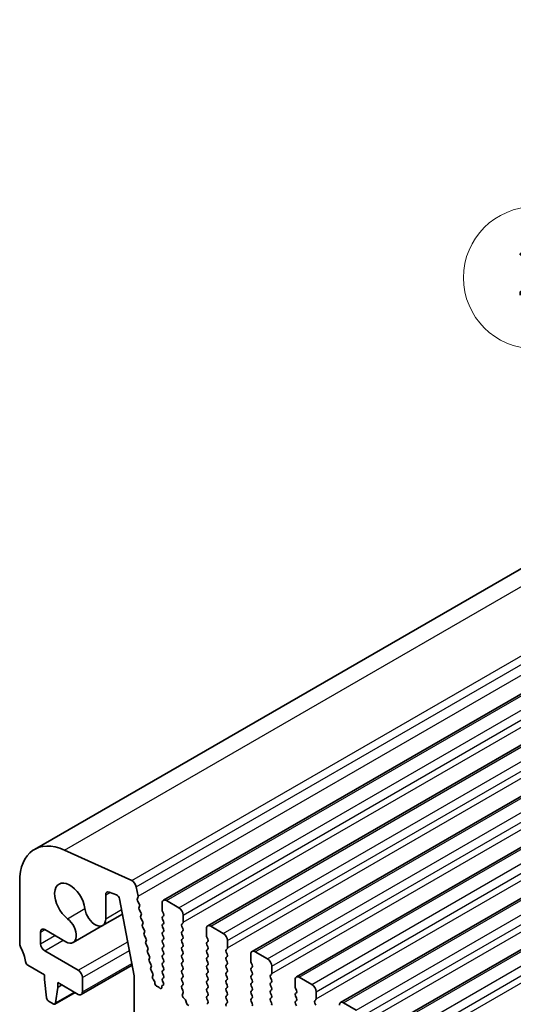
# Model space of a CAD drawing. Units: millimetres. Extents: x 29 to 5162, y 16 to 859.
# Drawn here: x 494 to 536, y 328 to 412 of the extents above; entities that cross this region are included whole.
import ezdxf

# ---------------------------------------------------------------- set-up
doc = ezdxf.new("R2010")
doc.units = ezdxf.units.MM
doc.header["$LTSCALE"] = 2
for name, color, linetype, lineweight in [('Symbol (TK)', 100, 'Continuous', 18), ('Visible (ISO)', 7, 'Continuous', 35), ('Visible Narrow (ISO)', 7, 'Continuous', 25)]:
    doc.layers.add(name, color=color, linetype=linetype, lineweight=lineweight)
doc.styles.add('Note Text (TK2)', font='MS PGothic.ttf')

# ---------------------------------------------------------------- blocks, each defined once
blk = doc.blocks.new('バルーン1')
at = {"layer": 'Symbol (TK)', "color": 100}
for p, q in [((268.658, 203.326), (264.18, 209.757)), ((268.658, 203.326), (270.086, 201.274)), ((270.086, 201.274), (269.068, 203.612)), ((268.248, 203.04), (270.086, 201.274))]:
    blk.add_line(p, q, dxfattribs=at)
at = {"layer": 'Symbol (TK)'}
blk.add_circle((262.472, 212.21), 3, dxfattribs=at)
at = {"layer": 'Symbol (TK)', "color": 7, "insert": (262.472, 212.204), "char_height": 2, "width": 1.15909, "attachment_point": 5, "style": 'Note Text (TK2)'}
blk.add_mtext('2', dxfattribs=at)

msp = doc.modelspace()

# ---------------------------------------------------------------- linework, layer by layer
at = {"layer": 'Visible (ISO)'}
for p, q in [((616.8179, 411.555), (495.1956, 341.3363)), ((627.735, 407.2513), (506.1126, 337.0326)), ((631.4827, 405.0875), (509.8603, 334.8688)), ((635.2303, 402.9238), (513.608, 332.7051)), ((638.978, 400.7601), (517.3556, 330.5414)), ((642.7257, 398.5964), (521.1033, 328.3777)), ((646.4733, 396.4327), (524.851, 326.214)), ((503.4323, 338.6969), (497.7403, 341.2737)), ((493.9529, 338.5897), (493.9529, 333.3417)), ((501.2271, 335.4659), (501.2271, 337.4951)), ((501.5254, 337.7261), (502.1487, 337.4802)), ((503.9655, 337.377), (503.8133, 338.1698)), ((502.3877, 337.1597), (503.6403, 330.6501)), ((503.904, 337.1876), (503.9535, 337.2686)), ((504.0694, 336.7428), (503.9304, 336.98)), ((506.0091, 336.8037), (506.0091, 336.1913)), ((507.4233, 336.3954), (506.3626, 337.0078)), ((502.6382, 335.8579), (500.9682, 334.8937)), ((504.0454, 336.4528), (504.0959, 336.5351)), ((504.2107, 336.0081), (504.0718, 336.2451)), ((506.0374, 336.077), (506.1222, 335.8974)), ((504.1867, 335.7181), (504.2372, 335.8003)), ((504.3521, 335.2733), (504.2131, 335.5103)), ((504.328, 334.9833), (504.3785, 335.0655)), ((506.1222, 335.7014), (506.0374, 335.6197)), ((506.0374, 335.4238), (506.1222, 335.2442)), ((506.1222, 335.0482), (506.0374, 334.9666)), ((507.6637, 335.0074), (507.7486, 335.089)), ((507.7768, 335.1707), (507.7768, 335.783)), ((495.7207, 333.354), (495.7207, 334.3442)), ((496.0742, 334.5483), (497.856, 333.5196)), ((500.9682, 334.8937), (498.481, 333.4577)), ((504.4934, 334.5385), (504.3544, 334.7755)), ((504.4693, 334.2485), (504.5198, 334.3308)), ((506.0374, 334.7706), (506.1222, 334.591)), ((506.1222, 334.395), (506.0374, 334.3134)), ((507.7486, 334.6318), (507.6637, 334.8114)), ((507.6637, 334.3542), (507.7486, 334.4358)), ((507.7486, 333.9786), (507.6637, 334.1582)), ((509.7567, 334.64), (509.7567, 334.0276)), ((511.171, 334.2317), (510.1103, 334.8441)), ((504.6347, 333.8037), (504.4958, 334.0407)), ((504.6106, 333.5137), (504.6611, 333.596)), ((506.0374, 334.1174), (506.1222, 333.9378)), ((506.1222, 333.7418), (506.0374, 333.6602)), ((506.0374, 333.4642), (506.1222, 333.2846)), ((507.6637, 333.701), (507.7486, 333.7826)), ((507.7486, 333.3254), (507.6637, 333.505)), ((509.785, 333.9133), (509.8699, 333.7336)), ((509.8699, 333.5377), (509.785, 333.456)), ((511.5245, 333.007), (511.5245, 333.6193)), ((498.9027, 331.1086), (496.0742, 332.7416)), ((504.776, 333.0689), (504.6371, 333.306)), ((504.7519, 332.7789), (504.8024, 332.8612)), ((504.9173, 332.3341), (504.7784, 332.5712)), ((506.1222, 333.0886), (506.0374, 333.007)), ((506.0374, 332.811), (506.1222, 332.6314)), ((507.6637, 333.0478), (507.7486, 333.1294)), ((507.7486, 332.6722), (507.6637, 332.8518)), ((509.785, 333.2601), (509.8699, 333.0804)), ((509.8699, 332.8845), (509.785, 332.8028)), ((509.785, 332.6069), (509.8699, 332.4272)), ((511.4114, 332.8437), (511.4962, 332.9253)), ((511.4962, 332.4681), (511.4114, 332.6477)), ((514.9186, 332.068), (513.858, 332.6804)), ((504.8933, 332.0441), (504.9437, 332.1264)), ((505.0586, 331.5994), (504.9197, 331.8364)), ((506.1222, 332.4354), (506.0374, 332.3538)), ((506.0374, 332.1578), (506.1222, 331.9782)), ((506.1222, 331.7822), (506.0374, 331.7006)), ((507.6637, 332.3946), (507.7486, 332.4762)), ((507.7486, 332.019), (507.6637, 332.1986)), ((507.6637, 331.7414), (507.7486, 331.823)), ((509.8699, 332.2313), (509.785, 332.1496)), ((509.785, 331.9537), (509.8699, 331.7741)), ((511.4114, 332.1905), (511.4962, 332.2721)), ((511.4962, 331.8149), (511.4114, 331.9945)), ((513.5044, 332.4762), (513.5044, 331.8639)), ((513.5327, 331.7496), (513.6176, 331.5699)), ((494.6461, 331.5249), (496.0389, 330.7208)), ((503.47, 331.5352), (499.1527, 329.0426)), ((505.0346, 331.3093), (505.0851, 331.3916)), ((505.1999, 330.8646), (505.061, 331.1016)), ((506.0374, 331.5046), (506.1222, 331.325)), ((506.1222, 331.129), (506.0374, 331.0474)), ((506.0374, 330.8514), (506.1222, 330.6718)), ((507.7486, 331.3658), (507.6637, 331.5454)), ((507.6637, 331.0882), (507.7486, 331.1698)), ((507.7486, 330.7126), (507.6637, 330.8922)), ((509.8699, 331.5781), (509.785, 331.4964)), ((509.785, 331.3005), (509.8699, 331.1209)), ((509.8699, 330.9249), (509.785, 330.8432)), ((511.4114, 331.5373), (511.4962, 331.6189)), ((511.4962, 331.1617), (511.4114, 331.3413)), ((511.4114, 330.8841), (511.4962, 330.9657)), ((513.6176, 331.374), (513.5327, 331.2923)), ((513.5327, 331.0964), (513.6176, 330.9167)), ((515.2722, 330.8432), (515.2722, 331.4556)), ((496.0389, 330.7208), (496.0389, 330.3125)), ((496.0389, 330.3125), (496.2239, 328.7813)), ((497.1702, 330.0676), (498.9027, 329.0674)), ((497.1702, 329.6593), (497.1702, 330.0676)), ((499.2562, 329.2715), (499.2562, 330.4962)), ((503.6403, 330.6501), (503.6403, 324.9849)), ((505.1857, 330.5905), (505.2264, 330.6568)), ((505.3289, 330.221), (505.2317, 330.353)), ((505.3916, 329.9945), (505.3911, 330.0517)), ((506.1222, 330.4758), (506.0374, 330.3942)), ((506.0374, 330.1982), (506.1069, 330.0511)), ((507.6637, 330.435), (507.7486, 330.5166)), ((507.7486, 330.0594), (507.6637, 330.239)), ((509.785, 330.6473), (509.8699, 330.4677)), ((509.8699, 330.2717), (509.785, 330.19)), ((509.785, 329.9941), (509.8699, 329.8145)), ((511.4962, 330.5085), (511.4114, 330.6881)), ((511.4114, 330.2309), (511.4962, 330.3125)), ((511.4962, 329.8553), (511.4114, 330.0349)), ((513.6176, 330.7208), (513.5327, 330.6391)), ((513.5327, 330.4432), (513.6176, 330.2635)), ((513.6176, 330.0676), (513.5327, 329.9859)), ((515.159, 330.6799), (515.2439, 330.7616)), ((515.2439, 330.3044), (515.159, 330.484)), ((515.159, 330.0267), (515.2439, 330.1084)), ((517.2521, 330.3125), (517.2521, 329.7001)), ((518.6663, 329.9043), (517.6056, 330.5166)), ((498.6311, 329.2242), (496.9254, 328.2394)), ((496.9852, 328.3418), (497.1702, 329.6593)), ((497.1702, 329.6593), (497.5238, 329.8634)), ((505.6109, 329.7323), (505.5976, 329.7321)), ((505.7657, 329.6287), (505.7371, 329.6611)), ((505.9687, 329.717), (505.9688, 329.6584)), ((506.0864, 329.8416), (506.0174, 329.8123)), ((507.6649, 329.7829), (507.7486, 329.8634)), ((507.7623, 329.3862), (507.6664, 329.5838)), ((507.7123, 329.0544), (507.7818, 329.2136)), ((509.8699, 329.6185), (509.785, 329.5368)), ((509.785, 329.3409), (509.8699, 329.1613)), ((511.4114, 329.5777), (511.4962, 329.6593)), ((511.4962, 329.2021), (511.4114, 329.3817)), ((513.5327, 329.79), (513.6176, 329.6103)), ((513.6176, 329.4144), (513.5327, 329.3327)), ((515.2439, 329.6512), (515.159, 329.8308)), ((515.159, 329.3736), (515.2439, 329.4552)), ((515.2439, 328.998), (515.159, 329.1776)), ((517.2804, 329.5858), (517.3652, 329.4062)), ((517.3652, 329.2103), (517.2804, 329.1286)), ((519.0198, 328.6795), (519.0198, 329.2919)), ((496.4337, 328.4516), (496.7754, 328.2543)), ((507.9278, 328.6584), (507.7941, 328.7933)), ((508.0607, 328.3314), (508.0108, 328.5146)), ((509.8699, 328.9653), (509.785, 328.8837)), ((509.785, 328.6877), (509.8687, 328.5106)), ((511.4114, 328.9245), (511.4962, 329.0061)), ((511.4962, 328.5489), (511.4114, 328.7285)), ((511.4114, 328.2713), (511.4962, 328.3529)), ((513.5327, 329.1368), (513.6176, 328.9571)), ((513.6176, 328.7612), (513.5327, 328.6795)), ((513.5327, 328.4836), (513.6176, 328.3039)), ((515.159, 328.7204), (515.2439, 328.802)), ((515.2439, 328.3448), (515.159, 328.5244)), ((517.2804, 328.9326), (517.3652, 328.753)), ((517.3652, 328.5571), (517.2804, 328.4754)), ((518.9067, 328.5162), (518.9916, 328.5979)), ((518.9916, 328.1406), (518.9067, 328.3203)), ((522.414, 327.7406), (521.3533, 328.3529)), ((509.8672, 328.3132), (509.7713, 328.2263)), ((517.2804, 328.2794), (517.3652, 328.0998))]:
    msp.add_line(p, q, dxfattribs=at)
for centre, major_axis, start_param, end_param in [((498.1956, 336.1402), (-3, 5.1962), 5.6053067, 7.0685835), ((498.1956, 336.8241), (-0.9125, 1.5805), 4.0838159, 8.4825547), ((503.4702, 338.2691), (-0.25, 0.433), 4.1713369, 5.6053067), ((501.5807, 337.2909), (-0.25, 0.433), 5.6548668, 7.0685835), ((502.1819, 337.2191), (0.15, -0.2598), 1.0303314, 2.5132741), ((504.0293, 337.0397), (-0.1, 0.1732), 0.3041268, 1.5820943), ((503.8282, 337.4167), (0.1, -0.1732), 0.303024, 1.0297443), ((503.9706, 336.6832), (0.1, -0.1732), 0.3033322, 1.5820943), ((506.3626, 336.5995), (-0.25, 0.433), 5.4977871, 7.0685835), ((500.3432, 335.9763), (0.625, -1.0825), 4.0838159, 7.0685835), ((504.1707, 336.3048), (-0.1, 0.1732), 0.3033322, 1.5820943), ((504.1119, 335.9484), (0.1, -0.1732), 0.3033322, 1.5820943), ((506.1505, 336.1096), (0.1, -0.1732), 3.9269908, 4.5704919), ((506.0091, 335.8647), (0.1, -0.1732), 0.1418971, 1.4288993), ((507.4233, 335.9872), (-0.25, 0.433), 3.9269908, 5.4977871), ((497.856, 334.5402), (0.625, -1.0825), 5.4977871, 8.4825547), ((504.312, 335.57), (-0.1, 0.1732), 0.3033322, 1.5820943), ((504.4533, 334.8352), (-0.1, 0.1732), 0.3033322, 1.5820943), ((504.2532, 335.2136), (0.1, -0.1732), 0.3033322, 1.5820943), ((506.1505, 335.4564), (-0.1, 0.1732), 0.1418971, 1.4288993), ((506.0091, 335.2115), (0.1, -0.1732), 0.1418971, 1.4288993), ((507.7768, 334.8441), (-0.1, 0.1732), 0.1418971, 1.4288993), ((507.6354, 335.2523), (0.1, -0.1732), 0.1418971, 0.7853982), ((496.0742, 334.14), (-0.25, 0.433), 5.4977871, 7.0685835), ((504.5946, 334.1004), (-0.1, 0.1732), 0.3033322, 1.5820943), ((504.3945, 334.4788), (0.1, -0.1732), 0.3033322, 1.5820943), ((506.1505, 334.8033), (-0.1, 0.1732), 0.1418971, 1.4288993), ((506.1505, 334.1501), (-0.1, 0.1732), 0.1418971, 1.4288993), ((506.0091, 334.5583), (0.1, -0.1732), 0.1418971, 1.4288993), ((507.7768, 334.1909), (-0.1, 0.1732), 0.1418971, 1.4288993), ((507.6354, 334.5991), (0.1, -0.1732), 0.1418971, 1.4288993), ((510.1103, 334.4358), (-0.25, 0.433), 5.4977871, 7.0685835), ((511.171, 333.8235), (-0.25, 0.433), 3.9269908, 5.4977871), ((494.3065, 333.1375), (0.25, -0.433), 3.9269908, 4.6939848), ((496.0742, 333.1498), (-0.25, 0.433), 0.7853982, 2.3561945), ((504.7359, 333.3656), (-0.1, 0.1732), 0.3033322, 1.5820943), ((504.5358, 333.744), (0.1, -0.1732), 0.3033322, 1.5820943), ((506.1505, 333.4969), (-0.1, 0.1732), 0.1418971, 1.4288993), ((506.0091, 333.9051), (0.1, -0.1732), 0.1418971, 1.4288993), ((507.7768, 333.5377), (-0.1, 0.1732), 0.1418971, 1.4288993), ((507.6354, 333.9459), (0.1, -0.1732), 0.1418971, 1.4288993), ((507.6354, 333.2927), (0.1, -0.1732), 0.1418971, 1.4288993), ((509.8982, 333.2927), (-0.1, 0.1732), 0.1418971, 1.4288993), ((509.8982, 333.9459), (0.1, -0.1732), 3.9269908, 4.5704919), ((509.7567, 333.701), (0.1, -0.1732), 0.1418971, 1.4288993), ((493.0337, 332.4558), (1, -1.7321), 0.9162057, 1.5523922), ((504.8772, 332.6309), (-0.1, 0.1732), 0.3033322, 1.5820943), ((504.6771, 333.0092), (0.1, -0.1732), 0.3033322, 1.5820943), ((506.1505, 332.8437), (-0.1, 0.1732), 0.1418971, 1.4288993), ((506.0091, 333.2519), (0.1, -0.1732), 0.1418971, 1.4288993), ((506.0091, 332.5987), (0.1, -0.1732), 0.1418971, 1.4288993), ((507.7768, 332.8845), (-0.1, 0.1732), 0.1418971, 1.4288993), ((507.6354, 332.6395), (0.1, -0.1732), 0.1418971, 1.4288993), ((509.8982, 332.6395), (-0.1, 0.1732), 0.1418971, 1.4288993), ((509.7567, 333.0478), (0.1, -0.1732), 0.1418971, 1.4288993), ((511.5245, 332.6804), (-0.1, 0.1732), 0.1418971, 1.4288993), ((511.3831, 333.0886), (0.1, -0.1732), 0.1418971, 0.7853982), ((513.858, 332.2721), (-0.25, 0.433), 5.4977871, 7.0685835), ((494.6461, 331.7698), (0.15, -0.2598), 4.0577983, 5.4977871), ((505.0186, 331.8961), (-0.1, 0.1732), 0.3033322, 1.5820943), ((504.8184, 332.2745), (0.1, -0.1732), 0.3033322, 1.5820943), ((506.1505, 332.1905), (-0.1, 0.1732), 0.1418971, 1.4288993), ((506.1505, 331.5373), (-0.1, 0.1732), 0.1418971, 1.4288993), ((506.0091, 331.9455), (0.1, -0.1732), 0.1418971, 1.4288993), ((507.7768, 332.2313), (-0.1, 0.1732), 0.1418971, 1.4288993), ((507.7768, 331.5781), (-0.1, 0.1732), 0.1418971, 1.4288993), ((507.6354, 331.9863), (0.1, -0.1732), 0.1418971, 1.4288993), ((509.8982, 331.9863), (-0.1, 0.1732), 0.1418971, 1.4288993), ((509.7567, 332.3946), (0.1, -0.1732), 0.1418971, 1.4288993), ((509.7567, 331.7414), (0.1, -0.1732), 0.1418971, 1.4288993), ((511.5245, 332.0272), (-0.1, 0.1732), 0.1418971, 1.4288993), ((511.3831, 332.4354), (0.1, -0.1732), 0.1418971, 1.4288993), ((511.3831, 331.7822), (0.1, -0.1732), 0.1418971, 1.4288993), ((513.6458, 331.7822), (0.1, -0.1732), 3.9269908, 4.5704919), ((514.9186, 331.6597), (-0.25, 0.433), 3.9269908, 5.4977871), ((498.9027, 330.7004), (-0.25, 0.433), 3.9269908, 5.4977871), ((505.1599, 331.1613), (-0.1, 0.1732), 0.3033322, 1.5820943), ((504.9598, 331.5397), (0.1, -0.1732), 0.3033322, 1.5820943), ((505.1011, 330.8049), (0.1, -0.1732), 0.3033322, 1.5820943), ((506.1505, 330.8841), (-0.1, 0.1732), 0.1418971, 1.4288993), ((506.0091, 331.2923), (0.1, -0.1732), 0.1418971, 1.4288993), ((507.7768, 330.9249), (-0.1, 0.1732), 0.1418971, 1.4288993), ((507.6354, 331.3331), (0.1, -0.1732), 0.1418971, 1.4288993), ((509.8982, 331.3331), (-0.1, 0.1732), 0.1418971, 1.4288993), ((509.8982, 330.6799), (-0.1, 0.1732), 0.1418971, 1.4288993), ((509.7567, 331.0882), (0.1, -0.1732), 0.1418971, 1.4288993), ((511.5245, 331.374), (-0.1, 0.1732), 0.1418971, 1.4288993), ((511.5245, 330.7208), (-0.1, 0.1732), 0.1418971, 1.4288993), ((511.3831, 331.129), (0.1, -0.1732), 0.1418971, 1.4288993), ((513.6458, 331.129), (-0.1, 0.1732), 0.1418971, 1.4288993), ((513.5044, 331.5373), (0.1, -0.1732), 0.1418971, 1.4288993), ((513.5044, 330.8841), (0.1, -0.1732), 0.1418971, 1.4288993), ((515.1308, 330.9249), (0.1, -0.1732), 0.1418971, 0.7853982), ((505.311, 330.4425), (-0.1, 0.1732), 0.3033322, 1.7613956), ((505.2496, 330.1315), (-0.1, 0.1732), 3.9380042, 4.9029883), ((505.533, 329.9147), (0.1, -0.1732), 3.9380042, 5.9723348), ((506.1505, 330.2309), (-0.1, 0.1732), 0.1418971, 1.4288993), ((505.9937, 330.0184), (0.1, -0.1732), 6.2127381, 7.7120846), ((506.0091, 330.6391), (0.1, -0.1732), 0.1418971, 1.4288993), ((507.7768, 330.2717), (-0.1, 0.1732), 0.1418971, 1.4288993), ((507.6354, 330.6799), (0.1, -0.1732), 0.1418971, 1.4288993), ((507.6354, 330.0267), (0.1, -0.1732), 0.1418971, 1.4288993), ((509.8982, 330.0267), (-0.1, 0.1732), 0.1418971, 1.4288993), ((509.7567, 330.435), (0.1, -0.1732), 0.1418971, 1.4288993), ((511.5245, 330.0676), (-0.1, 0.1732), 0.1418971, 1.4288993), ((511.3831, 330.4758), (0.1, -0.1732), 0.1418971, 1.4288993), ((513.6458, 330.4758), (-0.1, 0.1732), 0.1418971, 1.4288993), ((513.6458, 329.8226), (-0.1, 0.1732), 0.1418971, 1.4288993), ((513.5044, 330.2309), (0.1, -0.1732), 0.1418971, 1.4288993), ((515.2722, 330.5166), (-0.1, 0.1732), 0.1418971, 1.4288993), ((515.2722, 329.8634), (-0.1, 0.1732), 0.1418971, 1.4288993), ((515.1308, 330.2717), (0.1, -0.1732), 0.1418971, 1.4288993), ((517.6056, 330.1084), (-0.25, 0.433), 5.4977871, 7.0685835), ((498.9027, 329.4756), (0.25, -0.433), 5.4977871, 7.0685835), ((505.6755, 329.5497), (-0.1, 0.1732), 5.046853, 5.9723348), ((505.8273, 329.7401), (0.1, -0.1732), 5.046853, 7.0687828), ((506.1102, 329.6354), (-0.1, 0.1732), 6.2127381, 7.0687828), ((507.778, 329.6196), (-0.1, 0.1732), 0.1418971, 1.4465605), ((507.6506, 329.3504), (-0.1, 0.1732), 3.5442362, 4.5881532), ((509.8982, 329.3736), (-0.1, 0.1732), 0.1418971, 1.4288993), ((509.7567, 329.7818), (0.1, -0.1732), 0.1418971, 1.4288993), ((509.7567, 329.1286), (0.1, -0.1732), 0.1418971, 1.4288993), ((511.5245, 329.4144), (-0.1, 0.1732), 0.1418971, 1.4288993), ((511.3831, 329.8226), (0.1, -0.1732), 0.1418971, 1.4288993), ((511.3831, 329.1694), (0.1, -0.1732), 0.1418971, 1.4288993), ((513.6458, 329.1694), (-0.1, 0.1732), 0.1418971, 1.4288993), ((513.5044, 329.5777), (0.1, -0.1732), 0.1418971, 1.4288993), ((515.2722, 329.2103), (-0.1, 0.1732), 0.1418971, 1.4288993), ((515.1308, 329.6185), (0.1, -0.1732), 0.1418971, 1.4288993), ((517.3935, 329.6185), (0.1, -0.1732), 3.9269908, 4.5704919), ((517.2521, 329.3736), (0.1, -0.1732), 0.1418971, 1.4288993), ((518.6663, 329.496), (-0.25, 0.433), 3.9269908, 5.4977871), ((496.4337, 328.6965), (0.15, -0.2598), 4.0758808, 5.4977871), ((496.7754, 328.4992), (0.15, -0.2598), 5.4977871, 6.9196935), ((507.8435, 328.9177), (-0.1, 0.1732), 0.4026436, 1.9989297), ((507.8783, 328.534), (-0.1, 0.1732), 4.2842557, 5.1405223), ((508.1932, 328.312), (-0.1, 0.1732), 1.142663, 2.7389491), ((509.8982, 328.7204), (-0.1, 0.1732), 0.1418971, 1.4288993), ((509.7556, 328.4779), (0.1, -0.1732), 0.1242358, 1.4288993), ((511.5245, 328.7612), (-0.1, 0.1732), 0.1418971, 1.4288993), ((511.3831, 328.5162), (0.1, -0.1732), 0.1418971, 1.4288993), ((513.6458, 328.5162), (-0.1, 0.1732), 0.1418971, 1.4288993), ((513.5044, 328.9245), (0.1, -0.1732), 0.1418971, 1.4288993), ((515.2722, 328.5571), (-0.1, 0.1732), 0.1418971, 1.4288993), ((515.1308, 328.9653), (0.1, -0.1732), 0.1418971, 1.4288993), ((515.1308, 328.3121), (0.1, -0.1732), 0.1418971, 1.4288993), ((517.3935, 328.9653), (-0.1, 0.1732), 0.1418971, 1.4288993), ((517.3935, 328.3121), (-0.1, 0.1732), 0.1418971, 1.4288993), ((517.2521, 328.7204), (0.1, -0.1732), 0.1418971, 1.4288993), ((519.0198, 328.3529), (-0.1, 0.1732), 0.1418971, 1.4288993), ((518.8784, 328.7612), (0.1, -0.1732), 0.1418971, 0.7853982), ((521.3533, 327.9447), (-0.25, 0.433), 5.4977871, 7.0685835), ((511.5245, 328.108), (-0.1, 0.1732), 0.1418971, 1.4288993), ((513.5044, 328.2713), (0.1, -0.1732), 0.1418971, 1.4288993)]:
    msp.add_ellipse(centre, major_axis=major_axis, ratio=0.5773503, start_param=start_param, end_param=end_param, dxfattribs=at)
at = {"layer": 'Visible Narrow (ISO)'}
for p, q in [((497.7403, 341.2737), (619.3626, 411.4924)), ((503.4323, 338.6969), (625.0546, 408.9156)), ((503.8133, 338.1698), (625.4356, 408.3885)), ((503.9655, 337.377), (625.5878, 407.5957)), ((506.3626, 337.0078), (627.985, 407.2265)), ((507.4233, 336.3954), (629.0457, 406.6141)), ((507.7768, 335.783), (629.3992, 406.0018)), ((507.7768, 335.1707), (629.3992, 405.3894)), ((510.1103, 334.8441), (631.7327, 405.0628)), ((511.171, 334.2317), (632.7933, 404.4504)), ((511.5245, 333.6193), (633.1469, 403.838)), ((511.5245, 333.007), (633.1469, 403.2257)), ((513.858, 332.6804), (635.4803, 402.8991)), ((514.9186, 332.068), (636.541, 402.2867)), ((515.2722, 331.4556), (636.8945, 401.6743)), ((515.2722, 330.8432), (636.8945, 401.062)), ((517.6056, 330.5166), (639.228, 400.7354)), ((518.6663, 329.9043), (640.2887, 400.123)), ((519.0198, 329.2919), (640.6422, 399.5106)), ((519.0198, 328.6795), (640.6422, 398.8982)), ((521.3533, 328.3529), (642.9757, 398.5716)), ((522.414, 327.7406), (644.0363, 397.9593)), ((522.7675, 327.1282), (644.3899, 397.3469)), ((522.7675, 326.5158), (644.3899, 396.7345)), ((525.101, 326.1892), (646.7233, 396.4079)), ((526.1616, 325.5768), (647.784, 395.7955)), ((526.5152, 324.9645), (648.1375, 395.1832)), ((526.5152, 324.3521), (648.1375, 394.5708)), ((501.2271, 337.4951), (501.5859, 337.7022)), ((497.994, 335.4686), (499.4702, 336.3209)), ((501.2271, 335.4659), (502.565, 336.2384)), ((495.7207, 334.3442), (496.0742, 334.5483)), ((495.7207, 333.354), (496.9318, 334.0532)), ((496.0742, 332.7416), (497.6389, 333.6449)), ((498.9027, 331.1086), (503.0872, 333.5245)), ((499.2562, 330.4962), (503.2286, 332.7897)), ((499.2562, 329.2715), (503.4407, 331.6874)), ((496.9852, 328.3418), (498.5723, 329.2581))]:
    msp.add_line(p, q, dxfattribs=at)

# ---------------------------------------------------------------- block references
at = {"layer": 'Symbol (TK)', "xscale": 2, "yscale": 2, "zscale": 2}
msp.add_blockref('バルーン1', (12.5475, -34.7008), dxfattribs=at)

doc.saveas('drawing.dxf')
